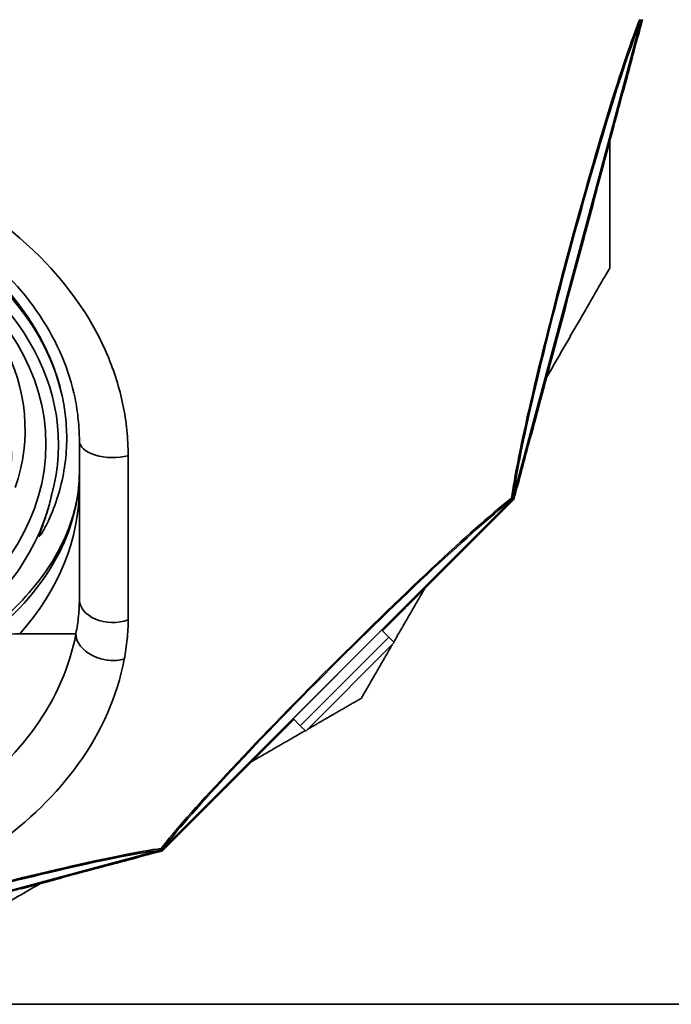
# Model space of a CAD drawing. Units: millimetres. Extents: x 10 to 205, y 5 to 292.
# Drawn here: x 54 to 64, y 91 to 107 of the extents above; entities that cross this region are included whole.
import ezdxf

# ---------------------------------------------------------------- set-up
doc = ezdxf.new("R2010")
doc.units = ezdxf.units.MM
for name, color, linetype, lineweight in [('Bemaßungen(DIN)', 7, 'Continuous', 25), ('Sichtbare Kanten(DIN)', 7, 'Continuous', 35), ('Sichtbare tangentiale Kanten(DIN)', 7, 'Continuous', 35)]:
    doc.layers.add(name, color=color, linetype=linetype, lineweight=lineweight)
doc.styles.add('Aktuell-BSI', font='arial.ttf')
doc.dimstyles.new('STANDARD-DIN-Ortner', dxfattribs={"dimtxt": 3.5, "dimasz": 2.5, "dimexe": 3.175, "dimexo": 0, "dimgap": 0.8, "dimtad": 1, "dimdec": 1, "dimrnd": 1e-08, "dimtxsty": 'Aktuell-BSI', "dimcen": 0.09, "dimdle": 10, "dimclrd": 7, "dimclre": 7, "dimclrt": 7, "dimadec": 0, "dimazin": 2, "dimtfac": 1, "dimtmove": 0, "dimatfit": 3, "dimfxl": 1, "dimtolj": 1, "dimtzin": 0, "dimlwd": 25, "dimlwe": 25, "dimarcsym": 0})

# ---------------------------------------------------------------- blocks, each defined once
blk = doc.blocks.new('*D13')
at = {"layer": 'Bemaßungen(DIN)', "color": 7, "linetype": 'Continuous', "lineweight": 25, "transparency": 16777216}
for p, q in [((67.514, 122.562), (79.846, 122.562)), ((76.671, 89.705), (76.671, 120.062)), ((62.314, 87.205), (79.846, 87.205))]:
    blk.add_line(p, q, dxfattribs=at)
at = {"layer": 'Bemaßungen(DIN)', "color": 7, "linetype": 'Continuous', "transparency": 16777216}
for points in [[(76.254, 120.062), (77.088, 120.062), (76.671, 122.562)], [(76.254, 89.705), (77.088, 89.705), (76.671, 87.205)]]:
    blk.add_solid(points, dxfattribs=at)
at = {"layer": 'Defpoints', "color": 0, "linetype": 'Continuous', "transparency": 16777216}
for p in [(67.514, 122.562), (76.671, 122.562), (62.314, 87.205)]:
    blk.add_point(p, dxfattribs=at)
at = {"layer": 'Bemaßungen(DIN)', "color": 7, "linetype": 'Continuous', "lineweight": 25, "transparency": 16777216, "insert": (72.295, 101.023), "char_height": 3.5, "attachment_point": 1, "rotation": 90, "style": 'Aktuell-BSI'}
blk.add_mtext('\\A1;530', dxfattribs=at)

msp = doc.modelspace()

# ---------------------------------------------------------------- linework, layer by layer
at = {"layer": 'Sichtbare Kanten(DIN)'}
for p, q in [((63.4826, 106.5555), (61.436, 98.9173)), ((54.5142, 97.3095), (54.5142, 99.8394)), ((61.4292, 98.9056), (55.8376, 93.314)), ((59.3405, 96.8169), (59.4555, 96.7019)), ((54.4583, 96.7572), (53.564, 96.7572)), ((59.5418, 96.6156), (59.4555, 96.7019)), ((59.5418, 96.6156), (58.1275, 95.2014)), ((57.9263, 95.4027), (58.0413, 95.2877)), ((58.1275, 95.2014), (58.0413, 95.2877)), ((55.8259, 93.3072), (48.1877, 91.2606)), ((67.5142, 90.8423), (28.6476, 90.8423))]:
    msp.add_line(p, q, dxfattribs=at)
for centre, major_axis, start_param, end_param in [((48.1809, 100.0184), (-5.4667, 0), 2.8991866, 6.5255913), ((48.1809, 99.6161), (5.9601, 0), 5.4707409, 6.1324467)]:
    msp.add_ellipse(centre, major_axis=major_axis, ratio=0.7071068, start_param=start_param, end_param=end_param, dxfattribs=at)
msp.add_ellipse((48.1809, 99.7827), major_axis=(5.8, 0), ratio=0.7071068, dxfattribs=at)
for points, weights in [([(63.503, 106.5623), (62.4766, 102.7318), (61.4502, 98.9012)], [1.00722105491, 1.04275196656, 1.00722105491]), ([(62.9809, 104.6138), (62.9809, 103.6184), (62.9809, 102.5966)], [1.02058322453, 1.01614194254, 1.00722105491]), ([(62.9809, 102.5966), (62.47, 101.7118), (61.9723, 100.8497)], [1.00722105491, 1.01614194254, 1.02058322453]), ([(61.4502, 98.9012), (60.3847, 97.8357), (59.3532, 96.8042)], [1.00722105491, 1.02043280652, 1.02381928923]), ([(60.0239, 97.4749), (59.7797, 97.0519), (59.5329, 96.6245)], [1.02058322453, 1.01839959758, 1.01513309151]), ([(59.5087, 96.5826), (59.2638, 96.1584), (59.0153, 95.7279)], [1.01481125786, 1.01154151146, 1.00722105491]), ([(59.0153, 95.7279), (58.5848, 95.4794), (58.1606, 95.2345)], [1.00722105491, 1.01154151146, 1.01481125786]), ([(57.939, 95.39), (56.9074, 94.3585), (55.8419, 93.293)], [1.02381933341, 1.02043289269, 1.00722105491]), ([(58.1187, 95.2103), (57.6912, 94.9635), (57.2683, 94.7193)], [1.01513296197, 1.01839955428, 1.02058322453]), ([(55.8419, 93.293), (52.0114, 92.2666), (48.1809, 91.2402)], [1.00722105491, 1.04275196656, 1.00722105491]), ([(53.8935, 92.7709), (53.0314, 92.2731), (52.1466, 91.7623)], [1.02058322453, 1.01614194254, 1.00722105491])]:
    msp.add_rational_spline(points, weights, degree=2, dxfattribs=at)
for points, knots in [([(63.4758, 106.5318), (63.4759, 106.5321), (63.476, 106.5324), (63.4791, 106.5425), (63.4819, 106.5524), (63.4844, 106.5623)], [-0.001676798, -0.001676798, -0.001676798, -0.001676798, 0, 0, 0.056455712, 0.056455712, 0.056455712, 0.056455712]), ([(41.8476, 99.8394), (41.8476, 100.0912), (41.8762, 100.3412), (42.0082, 100.9203), (42.1349, 101.2453), (42.4298, 101.7752), (42.5757, 101.9878), (43.0376, 102.5485), (43.398, 102.8742), (44.2644, 103.4733), (44.782, 103.7363), (45.9978, 104.179), (46.7115, 104.3331), (48.0714, 104.4495), (48.7146, 104.434), (50.1801, 104.236), (50.9904, 103.9984), (52.3616, 103.3319), (52.9384, 102.9228), (53.7592, 102.0608), (54.0465, 101.6334), (54.3291, 100.9634), (54.3986, 100.7415), (54.468, 100.4042), (54.4853, 100.2917), (54.5084, 100.0661), (54.5142, 99.953), (54.5142, 99.8394)], [0, 0, 0, 0, 1.5256414, 1.5256414, 3.6063682, 3.6063682, 5.0906646, 5.0906646, 7.7206489, 7.7206489, 10.6516278, 10.6516278, 14.1433802, 14.1433802, 17.1846803, 17.1846803, 21.2481288, 21.2481288, 24.9292659, 24.9292659, 27.8745796, 27.8745796, 29.2755759, 29.2755759, 29.9672066, 29.9672066, 30.6553092, 30.6553092, 30.6553092, 30.6553092]), ([(42.1226, 100.5535), (42.1344, 100.6073), (42.1475, 100.6611), (42.2396, 101.0017), (42.358, 101.287), (42.671, 101.8344), (42.8659, 102.0968), (43.3163, 102.5821), (43.5719, 102.805), (44.1165, 103.1995), (44.4241, 103.3845), (45.0939, 103.7108), (45.4561, 103.852), (46.2116, 104.0787), (46.6055, 104.1644), (47.3977, 104.2769), (47.7959, 104.3036), (48.566, 104.3036), (48.9642, 104.2769), (49.7563, 104.1644), (50.1502, 104.0787), (50.9057, 103.852), (51.2679, 103.7108), (51.9377, 103.3845), (52.2453, 103.1995), (52.7899, 102.805), (53.0455, 102.5821), (53.4959, 102.0968), (53.6908, 101.8344), (54.0038, 101.287), (54.1222, 101.0017), (54.2143, 100.6611), (54.2274, 100.6073), (54.2392, 100.5535)], [29.1368544, 29.1368544, 29.1368544, 29.1368544, 29.4614711, 29.4614711, 31.1947729, 31.1947729, 32.9280747, 32.9280747, 34.6613765, 34.6613765, 36.3941092, 36.3941092, 38.1268419, 38.1268419, 39.8595746, 39.8595746, 41.5923074, 41.5923074, 43.3250401, 43.3250401, 45.0577728, 45.0577728, 46.7905055, 46.7905055, 48.5232382, 48.5232382, 50.25654, 50.25654, 51.9898418, 51.9898418, 53.7231436, 53.7231436, 54.0477603, 54.0477603, 54.0477603, 54.0477603]), ([(54.2392, 100.5535), (54.2636, 100.4414), (54.2815, 100.3305), (54.3072, 100.0957), (54.3139, 99.9625), (54.3091, 99.6902), (54.2975, 99.5512), (54.2553, 99.2744), (54.2247, 99.1365), (54.1462, 98.8687), (54.0986, 98.7387), (54.0256, 98.5743), (54.0044, 98.5293), (53.9701, 98.4621), (53.9583, 98.4397), (53.934, 98.396), (53.9217, 98.3747), (53.9056, 98.3496), (53.9022, 98.3443), (53.895, 98.3338), (53.8912, 98.3285), (53.8853, 98.3212), (53.8828, 98.3182), (53.8794, 98.3155), (53.8786, 98.3149), (53.8777, 98.3145), (53.8774, 98.3144), (53.877, 98.3142), (53.8767, 98.3142), (53.8761, 98.3142), (53.8757, 98.3143), (53.875, 98.3148), (53.8747, 98.3155), (53.8741, 98.3182), (53.8745, 98.3208), (53.8753, 98.3261), (53.876, 98.3288), (53.8794, 98.3427), (53.8837, 98.3557), (53.8925, 98.3817), (53.8972, 98.3949), (53.9192, 98.4568), (53.9394, 98.5126), (53.9773, 98.6251), (53.9951, 98.6819), (54.0334, 98.8135), (54.0549, 98.8972), (54.0734, 98.9832)], [44.9673665, 44.9673665, 44.9673665, 44.9673665, 45.6400708, 45.6400708, 46.4292402, 46.4292402, 47.2184096, 47.2184096, 48.007579, 48.007579, 48.7967483, 48.7967483, 49.0598987, 49.0598987, 49.1914739, 49.1914739, 49.3230491, 49.3230491, 49.3539879, 49.3539879, 49.3849267, 49.3849267, 49.4010873, 49.4010873, 49.4047607, 49.4047607, 49.4059589, 49.4059589, 49.4070689, 49.4070689, 49.4097785, 49.4097785, 49.4151778, 49.4151778, 49.4332459, 49.4332459, 49.4513141, 49.4513141, 49.5326848, 49.5326848, 49.6140555, 49.6140555, 49.9527835, 49.9527835, 50.2915114, 50.2915114, 50.8128262, 50.8128262, 50.8128262, 50.8128262]), ([(54.5142, 99.3365), (54.5142, 99.1691), (54.4961, 98.9995), (54.4223, 98.6572), (54.3665, 98.4845), (54.2158, 98.1388), (54.1208, 97.9659), (53.8915, 97.6247), (53.7571, 97.4564), (53.4507, 97.13), (53.2786, 96.9718), (53.0894, 96.8215)], [0, 0, 0, 0, 1.3882591, 1.3882591, 2.7765182, 2.7765182, 4.1647773, 4.1647773, 5.5530364, 5.5530364, 6.9412955, 6.9412955, 6.9412955, 6.9412955]), ([(61.4115, 98.8885), (61.4117, 98.8887), (61.4119, 98.8889), (61.4196, 98.8961), (61.427, 98.9032), (61.4341, 98.9105)], [-0.001677229, -0.001677229, -0.001677229, -0.001677229, 0, 0, 0.056353306, 0.056353306, 0.056353306, 0.056353306]), ([(61.4131, 98.9226), (61.4132, 98.9226), (61.4132, 98.9226), (61.4227, 98.9171), (61.4294, 98.9132), (61.4341, 98.9105)], [-0.00156622, -0.00156622, -0.00156622, -0.00156622, 0, 0, 0.32129069, 0.32129069, 0.32129069, 0.32129069]), ([(61.4341, 98.9105), (61.4369, 98.9204), (61.4394, 98.9303), (61.4418, 98.9406), (61.4418, 98.9409), (61.4419, 98.9412)], [0.143246259, 0.143246259, 0.143246259, 0.143246259, 0.199618127, 0.199618127, 0.201294297, 0.201294297, 0.201294297, 0.201294297]), ([(53.0697, 96.668), (53.1894, 96.7054), (53.2976, 96.7307), (53.4555, 96.753), (53.5116, 96.7572), (53.564, 96.7572)], [33.1015159, 33.1015159, 33.1015159, 33.1015159, 34.2359484, 34.2359484, 34.9361415, 34.9361415, 34.9361415, 34.9361415]), ([(54.4583, 96.7572), (54.4584, 96.7572), (54.4586, 96.757), (54.4587, 96.7563), (54.4587, 96.7558), (54.4587, 96.7552), (54.4587, 96.7551), (54.4587, 96.7551)], [0, 0, 0, 0, 0.006026803, 0.006026803, 0.010106066, 0.010106066, 0.010309716, 0.010309716, 0.010309716, 0.010309716]), ([(55.2301, 96.3508), (55.2297, 96.3507), (55.2293, 96.3506), (55.1908, 96.3406), (55.1505, 96.3342), (55.0671, 96.3288), (55.0243, 96.3297), (54.9127, 96.3418), (54.8447, 96.3585), (54.718, 96.4086), (54.6605, 96.4416), (54.5636, 96.5196), (54.5251, 96.5639), (54.4725, 96.658), (54.4589, 96.707), (54.4587, 96.7551)], [-0.0020709, -0.0020709, -0.0020709, -0.0020709, 0, 0, 0.1947231, 0.1947231, 0.3894463, 0.3894463, 0.7019648, 0.7019648, 1.0144772, 1.0144772, 1.3269871, 1.3269871, 1.6395002, 1.6395002, 1.6395002, 1.6395002]), ([(55.802, 93.3013), (55.8023, 93.3014), (55.8026, 93.3014), (55.8129, 93.3038), (55.8228, 93.3063), (55.8326, 93.3091)], [-0.001676798, -0.001676798, -0.001676798, -0.001676798, 0, 0, 0.056392976, 0.056392976, 0.056392976, 0.056392976]), ([(55.8326, 93.3091), (55.8299, 93.3137), (55.8261, 93.3205), (55.8206, 93.33), (55.8206, 93.33), (55.8205, 93.33)], [0.00920266, 0.00920266, 0.00920266, 0.00920266, 0.33062995, 0.33062995, 0.33219682, 0.33219682, 0.33219682, 0.33219682]), ([(55.8326, 93.3091), (55.84, 93.3162), (55.8471, 93.3236), (55.8543, 93.3313), (55.8545, 93.3315), (55.8547, 93.3317)], [0.22664791, 0.22664791, 0.22664791, 0.22664791, 0.282922438, 0.282922438, 0.284597322, 0.284597322, 0.284597322, 0.284597322])]:
    msp.add_open_spline(points, degree=3, knots=knots, dxfattribs=at)
at = {"layer": 'Sichtbare tangentiale Kanten(DIN)'}
for p, q in [((63.4758, 106.5318), (61.4419, 98.9412)), ((55.2929, 99.5992), (55.2929, 96.9789)), ((61.4115, 98.8885), (55.8547, 93.3317)), ((59.4555, 96.7019), (58.0413, 95.2877)), ((55.802, 93.3013), (48.2113, 91.2674))]:
    msp.add_line(p, q, dxfattribs=at)
for centre, major_axis, ratio, start_param, end_param in [((62.5169, 102.721), (1.1029, 4.1159), 0.052336, 0.3816285, 2.7599642), ((62.5293, 102.7176), (-1.0791, -4.0272), 0.052336, 3.4825609, 5.9422171), ((48.1809, 99.7827), (-6, 0), 0.7071068, 2.952006, 6.472772), ((48.1809, 99.877), (6.1333, 0), 0.7071068, 0.1566255, 2.9849671), ((48.1809, 99.5884), (5.2491, 0), 0.7071068, 5.5713446, 6.995026), ((55.0476, 99.8394), (-0.5333, 0), 0.5072164, 0, 2.0487922), ((49.1809, 99.1114), (5.3333, 0), 0.7747766, 5.6770149, 6.2831853), ((58.6756, 96.0676), (3.0131, 3.0131), 0.052336, 0.3816285, 2.7599642), ((58.6847, 96.0585), (-2.9481, -2.9481), 0.052336, 3.4825609, 5.9422171), ((55.0476, 97.3095), (-0.5333, 0), 0.6980874, 0, 2.0487922), ((52.0222, 92.2263), (4.1159, 1.1029), 0.052336, 0.3816285, 2.7599642), ((52.0256, 92.2138), (-4.0272, -1.0791), 0.052336, 3.4825609, 5.9422171)]:
    msp.add_ellipse(centre, major_axis=major_axis, ratio=ratio, start_param=start_param, end_param=end_param, dxfattribs=at)
for points, knots in [([(55.2929, 99.5992), (55.2929, 99.7357), (55.2859, 99.8717), (55.2582, 100.1426), (55.2374, 100.2775), (55.1542, 100.6813), (55.0712, 100.9459), (54.7366, 101.7394), (54.3998, 102.2375), (53.4568, 103.2279), (52.8048, 103.6878), (51.2746, 104.4317), (50.3798, 104.6929), (48.767, 104.9108), (48.0608, 104.9278), (46.5656, 104.7999), (45.7794, 104.6305), (44.4308, 104.1395), (43.8527, 103.8466), (42.8749, 103.1705), (42.4631, 102.7995), (41.929, 102.1512), (41.7587, 101.9035), (41.4123, 101.2811), (41.2613, 100.8951), (41.1035, 100.2023), (41.0689, 99.9018), (41.0689, 99.5992)], [-30.6553092, -30.6553092, -30.6553092, -30.6553092, -29.9672066, -29.9672066, -29.2755759, -29.2755759, -27.8745796, -27.8745796, -24.9292659, -24.9292659, -21.2481288, -21.2481288, -17.1846803, -17.1846803, -14.1433802, -14.1433802, -10.6516278, -10.6516278, -7.7206489, -7.7206489, -5.0906646, -5.0906646, -3.6063682, -3.6063682, -1.5256414, -1.5256414, 0, 0, 0, 0]), ([(53.0179, 96.678), (53.5375, 97.0806), (53.9408, 97.5536), (54.4059, 98.4715), (54.5142, 98.9073), (54.5142, 99.3365)], [-6.9558194, -6.9558194, -6.9558194, -6.9558194, -3.1560362, -3.1560362, 0, 0, 0, 0]), ([(54.5142, 97.3095), (54.5142, 97.2203), (54.5098, 97.1309), (54.4917, 96.9466), (54.4775, 96.8518), (54.4583, 96.7572)], [0, 0, 0, 0, 0.6204296, 0.6204296, 1.2778291, 1.2778291, 1.2778291, 1.2778291]), ([(55.2301, 96.3508), (55.2515, 96.4576), (55.2674, 96.5646), (55.2879, 96.7742), (55.2929, 96.8767), (55.2929, 96.9789)], [-1.2683305, -1.2683305, -1.2683305, -1.2683305, -0.6204296, -0.6204296, 0, 0, 0, 0]), ([(54.4587, 96.7551), (54.3621, 96.2324), (54.1385, 95.722), (53.4966, 94.8314), (53.0995, 94.4435), (52.0441, 93.6931), (51.3454, 93.3603), (49.973, 92.9545), (49.3214, 92.8432), (48.5018, 92.7982), (48.3414, 92.7938), (48.1809, 92.7938), (47.5477, 92.7938), (46.9145, 92.8628), (45.6648, 93.1413), (45.0523, 93.3599), (43.9402, 93.9316), (43.4439, 94.2878), (42.7026, 95.0302), (42.4297, 95.4018), (42.0741, 96.1038), (41.9637, 96.4271), (41.9031, 96.7551)], [49.9042014, 49.9042014, 49.9042014, 49.9042014, 53.4744942, 53.4744942, 56.6985032, 56.6985032, 60.7088586, 60.7088586, 63.93617, 63.93617, 64.7190346, 64.7190346, 64.7190346, 67.8084706, 67.8084706, 71.1012972, 71.1012972, 74.4737449, 74.4737449, 77.2936411, 77.2936411, 79.5340783, 79.5340783, 79.5340783, 79.5340783]), ([(41.1317, 96.3508), (41.1999, 95.9838), (41.3236, 95.6221), (41.7226, 94.8356), (42.0291, 94.419), (42.8615, 93.5865), (43.4188, 93.1871), (44.6677, 92.546), (45.3555, 92.3009), (46.7589, 91.9886), (47.4698, 91.9113), (48.1809, 91.9113), (48.3611, 91.9113), (48.5413, 91.9162), (49.4616, 91.9667), (50.1934, 92.0914), (51.7345, 92.5464), (52.5191, 92.9196), (53.7043, 93.7611), (54.1502, 94.1961), (54.8705, 95.194), (55.1214, 95.7655), (55.2301, 96.3508)], [-79.5294181, -79.5294181, -79.5294181, -79.5294181, -77.2936411, -77.2936411, -74.4737449, -74.4737449, -71.1012972, -71.1012972, -67.8084706, -67.8084706, -64.7190346, -64.7190346, -64.7190346, -63.93617, -63.93617, -60.7088586, -60.7088586, -56.6985032, -56.6985032, -53.4744942, -53.4744942, -49.9088617, -49.9088617, -49.9088617, -49.9088617])]:
    msp.add_open_spline(points, degree=3, knots=knots, dxfattribs=at)

# ---------------------------------------------------------------- dimensions: what is measured, and where the dimension line sits
at = {"layer": 'Bemaßungen(DIN)', "color": 7, "linetype": 'Continuous', "lineweight": 25}
dim = msp.add_linear_dim(base=(76.671, 122.5623), p1=(62.3142, 87.205), p2=(67.5142, 122.5623), angle=90, dimstyle='STANDARD-DIN-Ortner', override={"dimgap": 0.8, "dimdec": 0, "dimlfac": 15, "dimtol": 0, "dimlim": 0, "dimtp": 0, "dimtm": 0, "dimtdec": 0, "dimtofl": 0, "dimatfit": 1}, dxfattribs=at)
dim.commit()
dim.dimension.update_dxf_attribs({"geometry": '*D13', "text_midpoint": (76.671, 104.8836), "dimtype": 160})

doc.saveas('drawing.dxf')
